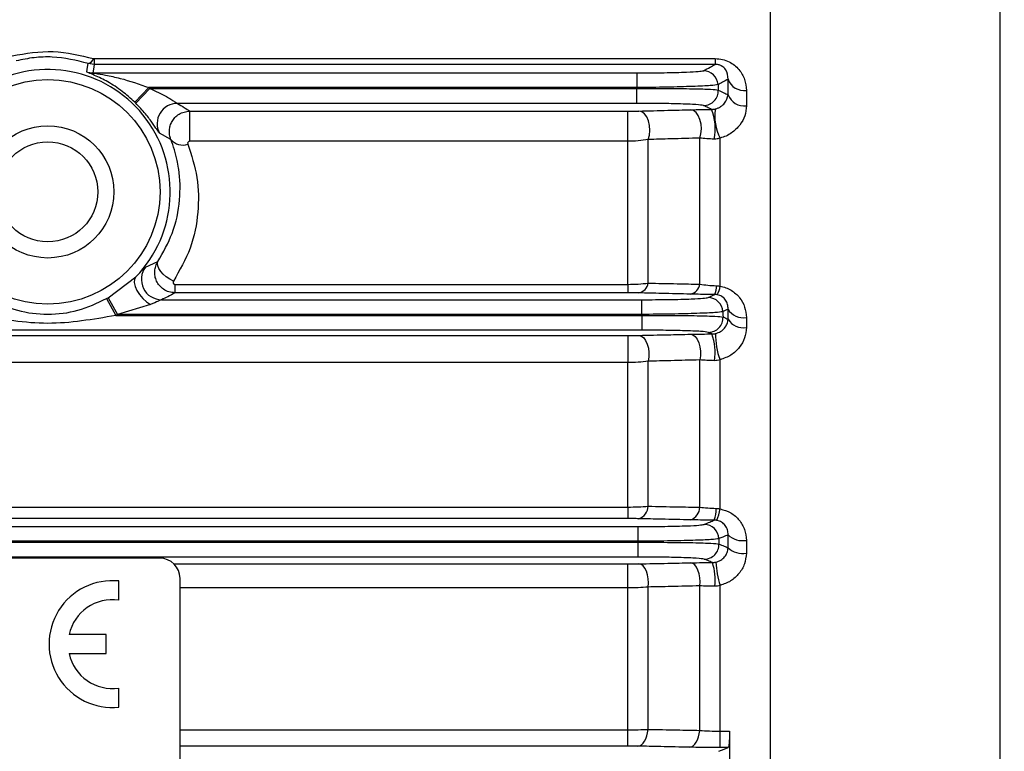
# Model space of a CAD drawing. Units: millimetres. Extents: x 20 to 410, y 10 to 287.
# Drawn here: x 197 to 198, y 86 to 87 of the extents above; entities that cross this region are included whole.
import ezdxf

# ---------------------------------------------------------------- set-up
doc = ezdxf.new("R2010")
doc.units = ezdxf.units.MM
doc.styles.add('SLDTEXTSTYLE0', font='TXT', dxfattribs={"width": 0.605})
doc.dimstyles.new('SLDDIMSTYLE9', dxfattribs={"dimtxt": 3.5, "dimasz": 3.302, "dimexe": 0, "dimexo": 0.0625, "dimgap": 0.875, "dimtad": 1, "dimdec": 0, "dimlfac": 50, "dimrnd": 1e-09, "dimzin": 12, "dimdsep": 46, "dimtxsty": 'SLDTEXTSTYLE0', "dimsah": 1, "dimcen": 0.09, "dimadec": 0, "dimazin": 3, "dimtfac": 1, "dimtdec": 0, "dimtofl": 0, "dimtmove": 0, "dimatfit": 3, "dimfxl": 1, "dimfrac": 2, "dimtolj": 1, "dimtzin": 12, "dimarcsym": 0})

# ---------------------------------------------------------------- blocks, each defined once
blk = doc.blocks.new('_D_9')
at = {"color": 7, "linetype": 'Continuous', "lineweight": 0}
for p, q in [((30.26081, 86.93385), (30.26081, 71.40086)), ((210.47481, 86.93385), (210.47481, 71.40086)), ((30.26081, 72.40086), (210.47481, 72.40086))]:
    blk.add_line(p, q, dxfattribs=at)
at = {"color": 7, "linetype": 'Continuous', "lineweight": 18}
for points in [[(30.26081, 72.40086), (33.56281, 71.89286), (33.56281, 72.90886)], [(210.47481, 72.40086), (207.17281, 72.90886), (207.17281, 71.89286)]]:
    blk.add_solid(points, dxfattribs=at)
at = {"color": 7, "linetype": 'Continuous', "lineweight": 18, "insert": (116.67, 76.9126), "char_height": 3.5, "attachment_point": 1, "style": 'SLDTEXTSTYLE0'}
blk.add_mtext('9011', dxfattribs=at)

msp = doc.modelspace()

# ---------------------------------------------------------------- linework, layer by layer
at = {"color": 7, "linetype": 'Continuous', "lineweight": 25}
for p, q in [((197.497814, 87.273144), (197.497814, 85.973144)), ((197.723814, 86.093509), (197.723814, 87.262565)), ((196.833534, 86.844109), (197.443711, 86.844109)), ((196.833534, 86.844109), (196.833534, 86.838491)), ((197.443711, 86.844109), (197.443711, 86.838491)), ((196.833534, 86.838491), (196.827537, 86.839416)), ((196.83223, 86.830118), (197.366724, 86.830118)), ((197.443711, 86.838491), (196.833534, 86.838491)), ((197.366724, 86.830118), (197.366724, 86.815647)), ((197.456376, 86.808537), (197.456376, 86.823882)), ((196.87335, 86.801301), (196.887268, 86.815647)), ((196.874231, 86.800438), (196.888293, 86.814642)), ((197.366724, 86.815647), (196.887268, 86.815647)), ((196.888293, 86.814642), (197.366777, 86.814642)), ((197.366777, 86.814642), (197.366724, 86.815647)), ((197.366777, 86.800171), (197.366777, 86.814642)), ((197.474308, 86.812971), (197.474308, 86.797812)), ((197.366777, 86.800171), (196.915238, 86.800171)), ((196.927386, 86.792486), (197.357814, 86.792486)), ((196.927386, 86.76287), (196.927386, 86.792486)), ((197.357814, 86.76287), (197.357814, 86.792486)), ((196.908878, 86.764741), (196.897549, 86.770877)), ((197.357814, 86.76287), (196.927386, 86.76287)), ((197.357814, 86.622253), (197.357814, 86.76287)), ((197.377814, 86.623445), (197.377814, 86.764579)), ((197.428532, 86.622408), (197.428532, 86.766073)), ((197.448532, 86.620439), (197.448532, 86.766032)), ((196.883893, 86.639287), (196.896065, 86.644685)), ((196.847032, 86.609037), (196.874508, 86.629687)), ((196.912831, 86.622253), (197.357814, 86.622253)), ((196.912831, 86.622253), (196.912831, 86.613944)), ((197.357814, 86.622253), (197.357814, 86.613944)), ((196.845479, 86.608169), (196.854558, 86.591642)), ((196.847032, 86.609037), (196.856355, 86.592647)), ((197.357814, 86.613944), (196.912831, 86.613944)), ((196.888908, 86.602381), (196.856355, 86.592647)), ((196.89974, 86.607118), (197.371454, 86.607118)), ((197.371454, 86.592647), (197.371454, 86.607118)), ((197.456376, 86.587922), (197.456376, 86.597809)), ((196.854558, 86.591642), (197.371496, 86.591642)), ((197.371454, 86.592647), (196.856355, 86.592647)), ((197.371496, 86.591642), (197.371454, 86.592647)), ((197.371496, 86.591642), (197.371496, 86.577171)), ((197.474308, 86.589637), (197.474308, 86.579869)), ((197.371496, 86.577171), (194.984132, 86.577171)), ((194.997814, 86.571953), (197.357814, 86.571953)), ((197.357814, 86.571953), (197.357814, 86.545349)), ((197.357814, 86.545349), (194.997814, 86.545349)), ((197.357814, 86.403306), (197.357814, 86.545349)), ((197.377814, 86.404098), (197.377814, 86.546634)), ((197.428532, 86.403123), (197.428532, 86.547921)), ((197.448532, 86.401489), (197.448532, 86.548115)), ((194.997814, 86.403306), (197.357814, 86.403306)), ((197.357814, 86.403306), (197.357814, 86.391965)), ((197.357814, 86.391965), (194.997814, 86.391965)), ((194.98802, 86.384118), (197.367608, 86.384118)), ((197.367608, 86.384118), (197.367608, 86.369647)), ((197.456376, 86.363237), (197.456376, 86.376039)), ((194.987993, 86.368642), (197.367635, 86.368642)), ((197.367608, 86.369647), (194.98802, 86.369647)), ((197.367635, 86.368642), (197.367608, 86.369647)), ((197.367635, 86.368642), (197.367635, 86.354171)), ((197.474308, 86.370553), (197.474308, 86.357906)), ((197.367635, 86.354171), (194.987993, 86.354171)), ((196.897814, 86.353144), (195.457814, 86.353144)), ((197.357814, 86.323801), (197.357814, 86.347338)), ((196.85768, 86.31181), (196.85768, 86.330654)), ((196.917814, 85.333144), (196.917814, 86.333144)), ((197.357814, 86.184321), (197.357814, 86.323801)), ((197.377814, 86.184771), (197.377814, 86.324661)), ((197.428532, 86.183809), (197.428532, 86.325815)), ((197.448532, 86.183025), (197.448532, 86.326269)), ((196.845207, 86.277958), (196.808804, 86.277958)), ((196.845207, 86.259249), (196.845207, 86.277958)), ((196.808804, 86.259249), (196.845207, 86.259249)), ((196.85768, 86.206553), (196.85768, 86.225398)), ((197.357814, 86.168351), (197.357814, 86.184321)), ((197.448532, 86.183025), (197.457814, 86.183025)), ((197.448532, 86.166916), (197.448532, 86.183025)), ((197.457814, 86.183025), (197.457814, 86.143144)), ((197.456451, 86.166916), (197.448532, 86.166916))]:
    msp.add_line(p, q, dxfattribs=at)
at = {"color": 8, "linetype": 'Continuous', "lineweight": 25}
for p, q in [((196.911904, 86.347338), (197.357814, 86.347338)), ((197.357814, 86.323801), (196.917814, 86.323801)), ((196.917814, 86.184321), (197.357814, 86.184321)), ((197.357814, 86.168351), (196.917814, 86.168351))]:
    msp.add_line(p, q, dxfattribs=at)
at = {"color": 7, "linetype": 'Continuous', "lineweight": 25, "flags": 128}
for points in [[(196.826064, 86.831093), (196.826895, 86.835753), (196.827537, 86.839416)], [(196.833534, 86.838491), (196.832808, 86.833802), (196.83223, 86.830118)], [(197.446491, 86.818546), (197.446648, 86.815596), (197.446771, 86.813279)], [(197.377814, 86.764579), (197.378998, 86.768872), (197.37946, 86.773573), (197.379169, 86.778348), (197.378144, 86.78286), (197.376459, 86.786789), (197.374233, 86.789857), (197.371623, 86.791846), (197.368814, 86.792617)], [(197.428532, 86.766073), (197.429665, 86.770365), (197.43009, 86.775046), (197.429777, 86.779787), (197.428748, 86.784258), (197.427075, 86.788146), (197.424874, 86.791179), (197.4223, 86.793145), (197.419532, 86.793907)], [(196.911269, 86.625347), (196.907694, 86.62727), (196.904305, 86.6296), (196.901281, 86.632216), (196.898779, 86.634981), (196.896929, 86.637751), (196.895829, 86.640381), (196.895536, 86.642733), (196.896065, 86.644685)], [(196.874508, 86.629687), (196.873199, 86.627195), (196.872893, 86.623978), (196.873608, 86.62024), (196.8753, 86.61622), (196.877861, 86.612175), (196.881127, 86.608363), (196.884889, 86.605027), (196.888908, 86.602381)], [(197.451175, 86.595358), (197.451296, 86.592428), (197.451391, 86.590126)], [(197.368814, 86.572068), (197.371191, 86.571398), (197.373424, 86.569685), (197.37538, 86.567033), (197.376941, 86.5636), (197.378012, 86.559594), (197.37853, 86.555257), (197.378462, 86.550848), (197.377814, 86.546634)], [(197.419532, 86.573207), (197.421889, 86.572543), (197.424106, 86.570844), (197.426049, 86.568214), (197.427604, 86.564808), (197.428677, 86.56083), (197.429205, 86.556517), (197.429155, 86.552127), (197.428532, 86.547921)], [(197.447294, 86.372133), (197.447372, 86.369218), (197.447433, 86.366928)], [(197.377814, 86.324661), (197.378078, 86.328676), (197.37787, 86.33273), (197.3772, 86.336618), (197.376102, 86.34014), (197.374632, 86.343117), (197.372866, 86.345398), (197.370893, 86.346865), (197.368814, 86.347445)], [(197.428532, 86.325815), (197.428785, 86.329821), (197.428568, 86.333862), (197.427894, 86.337734), (197.426795, 86.34124), (197.425328, 86.344202), (197.423568, 86.346471), (197.421602, 86.34793), (197.419532, 86.348507)], [(197.367814, 86.168255), (197.36955, 86.168648), (197.371235, 86.169611), (197.372821, 86.171116), (197.374261, 86.173119), (197.375513, 86.175563), (197.376541, 86.178375), (197.377316, 86.181475), (197.377814, 86.184771)], [(197.418532, 86.167204), (197.420272, 86.167599), (197.421961, 86.168568), (197.423549, 86.170083), (197.42499, 86.172098), (197.426243, 86.174556), (197.427269, 86.177383), (197.42804, 86.180498), (197.428532, 86.183809)], [(197.447294, 86.163183), (197.452426, 86.165274), (197.456451, 86.166916)]]:
    msp.add_lwpolyline(points, dxfattribs=at)
at = {"color": 7, "linetype": 'Continuous', "lineweight": 25}
for radius in [0.110343, 0.065, 0.04917]:
    msp.add_circle((196.787814, 86.713144), radius, dxfattribs=at)
for centre, radius, start, end in [((196.825751, 86.846866), 0.007661, 283.476818, 339.660683), ((196.787814, 86.713144), 0.120337, 316.089895, 116.685173), ((196.832234, 86.85013), 0.020012, 252.043463, 269.98891), ((197.432015, 86.81775), 0.014498, 3.147087, 89.796753), ((197.472085, 86.829507), 0.016685, 199.702441, 277.657409), ((196.787814, 86.713144), 0.142821, 45.289013, 45.864631), ((197.432289, 86.812542), 0.0145, 270.224119, 2.913729), ((196.787814, 86.713144), 0.122833, 45.289013, 45.864631), ((197.472025, 86.814348), 0.016693, 200.371861, 277.858919), ((196.915294, 86.78015), 0.020022, 90.159722, 207.589486), ((197.395093, 86.775447), 0.0487, 347.661096, 22.673149), ((197.488922, 86.787355), 0.045673, 170.735088, 207.830941), ((196.920181, 86.773517), 0.01431, 217.828752, 291.507603), ((196.899815, 86.627143), 0.020025, 142.664685, 269.785464), ((197.366038, 86.625434), 0.011942, 283.439072, 350.411506), ((197.416655, 86.624257), 0.01202, 283.848216, 351.15146), ((197.426562, 86.619907), 0.018365, 335.429869, 3.17477), ((197.42823, 86.622835), 0.020442, 328.205143, 353.26742), ((196.787814, 86.713144), 0.119771, 298.781072, 299.631752), ((197.43669, 86.594732), 0.014499, 2.4767, 89.761973), ((197.471315, 86.606828), 0.01745, 211.119385, 279.876752), ((196.787814, 86.713144), 0.138627, 298.781072, 299.631752), ((197.436901, 86.58956), 0.014501, 270.256477, 2.236945), ((197.471286, 86.597131), 0.017525, 211.702532, 279.928984), ((197.391726, 86.555593), 0.051944, 350.693999, 20.150107), ((197.507999, 86.57162), 0.063944, 177.931325, 201.567643), ((197.364593, 86.404385), 0.013224, 288.612301, 358.758776), ((197.415232, 86.403327), 0.013302, 288.861635, 359.118595), ((197.417616, 86.400248), 0.027027, 338.757987, 3.806912), ((197.406234, 86.407322), 0.042698, 336.385178, 352.147203), ((197.432801, 86.371717), 0.014499, 1.642971, 89.730708), ((197.470774, 86.391051), 0.0208, 226.195973, 279.780958), ((197.432937, 86.366574), 0.014501, 270.282444, 1.401232), ((197.47075, 86.378759), 0.021155, 227.202136, 279.683192), ((196.897814, 86.333144), 0.02, 0, 90), ((197.392193, 86.332068), 0.051546, 352.591888, 18.906166), ((197.541093, 86.355), 0.096917, 183.450929, 197.243994), ((196.851444, 86.268604), 0.062363, 84.26083, 275.73917), ((196.851444, 86.268604), 0.043654, 81.786789, 167.626375), ((196.851444, 86.268604), 0.043654, 192.373625, 278.213211)]:
    msp.add_arc(centre, radius, start, end, dxfattribs=at)
for points, knots in [([(196.752688, 86.847032), (196.766237, 86.849282), (196.793351, 86.853784), (196.819735, 86.847398), (196.832935, 86.844203)], [0, 0, 0, 0, 0.4997036, 1, 1, 1, 1]), ([(196.827537, 86.839416), (196.815946, 86.842237), (196.798666, 86.846442), (196.774176, 86.845518), (196.762674, 86.843145), (196.756887, 86.841951)], [0, 0, 0, 0, 0.5030495, 0.7499822, 1, 1, 1, 1]), ([(196.832935, 86.844203), (196.833043, 86.844173), (196.833237, 86.84412), (196.833444, 86.844113), (196.833534, 86.844109)], [0, 0, 0, 0, 0.5596402, 1, 1, 1, 1]), ([(197.443711, 86.844109), (197.446121, 86.843941), (197.450931, 86.843606), (197.457379, 86.841199), (197.46286, 86.837748), (197.468583, 86.832084), (197.473389, 86.82372), (197.474001, 86.816563), (197.474308, 86.812971)], [0, 0, 0, 0, 0.1253301, 0.250153, 0.3702852, 0.5007326, 0.7494916, 1, 1, 1, 1]), ([(196.87335, 86.801301), (196.86927, 86.804976), (196.860661, 86.81273), (196.846981, 86.821483), (196.835391, 86.827178), (196.828724, 86.829878), (196.826368, 86.830856), (196.826162, 86.831016), (196.826064, 86.831093)], [0, 0, 0, 0, 0.2363257, 0.4987498, 0.7488793, 0.8900026, 0.9474631, 1, 1, 1, 1]), ([(196.83223, 86.830118), (196.832261, 86.830102), (196.832326, 86.83007), (196.833022, 86.829931), (196.836769, 86.82932), (196.845813, 86.827731), (196.863611, 86.823985), (196.877806, 86.818982), (196.887268, 86.815647)], [0, 0, 0, 0, 0.0142912, 0.0301654, 0.0615755, 0.2509702, 0.5006937, 1, 1, 1, 1]), ([(197.366724, 86.830118), (197.375933, 86.830158), (197.394284, 86.830238), (197.415319, 86.830797), (197.428434, 86.831497), (197.430853, 86.831997), (197.432066, 86.832248)], [0, 0, 0, 0, 0.28040917, 0.55880924, 0.77873852, 1, 1, 1, 1]), ([(197.432066, 86.832248), (197.4343, 86.833413), (197.438289, 86.835494), (197.442054, 86.837576), (197.443711, 86.838491)], [0, 0, 0, 0, 0.56, 1, 1, 1, 1]), ([(197.456376, 86.823882), (197.45616, 86.827109), (197.455852, 86.831697), (197.451203, 86.836506), (197.44755, 86.838003), (197.44536, 86.838434), (197.444257, 86.838472), (197.443711, 86.838491)], [0, 0, 0, 0, 0.57175925, 0.81294285, 0.91120287, 0.95599161, 1, 1, 1, 1]), ([(197.456376, 86.823882), (197.454573, 86.822886), (197.451352, 86.821106), (197.447976, 86.819328), (197.446491, 86.818546)], [0, 0, 0, 0, 0.5599999, 1, 1, 1, 1]), ([(196.888293, 86.814642), (196.893834, 86.812138), (196.901076, 86.808866), (196.908641, 86.804303), (196.911989, 86.802165), (196.914349, 86.800603), (196.914952, 86.80031), (196.915238, 86.800171)], [0, 0, 0, 0, 0.4978353, 0.6506262, 0.7820111, 0.8963098, 1, 1, 1, 1]), ([(197.446491, 86.818546), (197.444682, 86.818244), (197.441075, 86.817642), (197.422506, 86.816763), (197.396794, 86.816033), (197.376769, 86.815776), (197.366724, 86.815647)], [0, 0, 0, 0, 0.2507805, 0.4998707, 0.7491137, 1, 1, 1, 1]), ([(197.366777, 86.814642), (197.376827, 86.814707), (197.396857, 86.814835), (197.422596, 86.8146), (197.441242, 86.814078), (197.444924, 86.813546), (197.446771, 86.813279)], [0, 0, 0, 0, 0.2507555, 0.4998109, 0.7490593, 1, 1, 1, 1]), ([(197.446771, 86.813279), (197.448593, 86.812393), (197.451846, 86.810812), (197.454992, 86.809232), (197.456376, 86.808537)], [0, 0, 0, 0, 0.56, 1, 1, 1, 1]), ([(197.443845, 86.794708), (197.444796, 86.794994), (197.446788, 86.795594), (197.450072, 86.797444), (197.454743, 86.801633), (197.455712, 86.805728), (197.456376, 86.808537)], [0, 0, 0, 0, 0.1022522, 0.2142833, 0.4610789, 1, 1, 1, 1]), ([(196.897549, 86.770877), (196.897049, 86.77149), (196.896298, 86.77241), (196.893587, 86.776583), (196.890091, 86.781743), (196.883986, 86.790134), (196.877563, 86.796919), (196.874231, 86.800438)], [0, 0, 0, 0, 0.2507082, 0.3766277, 0.4996745, 0.7404834, 1, 1, 1, 1]), ([(196.908878, 86.764741), (196.908373, 86.766206), (196.907374, 86.769099), (196.907206, 86.773712), (196.907999, 86.778225), (196.909853, 86.782531), (196.912768, 86.786444), (196.916763, 86.789679), (196.921756, 86.79201), (196.925476, 86.792325), (196.927386, 86.792486)], [0, 0, 0, 0, 0.1182774, 0.2336354, 0.349129, 0.4666311, 0.5884796, 0.7175405, 0.8549849, 1, 1, 1, 1]), ([(196.915238, 86.800171), (196.91758, 86.798737), (196.921761, 86.796175), (196.925667, 86.793613), (196.927386, 86.792486)], [0, 0, 0, 0, 0.5600002, 1, 1, 1, 1]), ([(197.357814, 86.792486), (197.360031, 86.792494), (197.363999, 86.792509), (197.367339, 86.792584), (197.368814, 86.792617)], [0, 0, 0, 0, 0.55855504, 1, 1, 1, 1]), ([(197.432346, 86.798042), (197.430536, 86.79836), (197.42693, 86.798993), (197.409437, 86.799687), (197.388501, 86.800095), (197.374033, 86.800146), (197.366777, 86.800171)], [0, 0, 0, 0, 0.2803724, 0.5588222, 0.778755, 1, 1, 1, 1]), ([(197.368814, 86.792617), (197.378266, 86.792858), (197.395144, 86.79329), (197.41208, 86.793719), (197.419532, 86.793907)], [0, 0, 0, 0, 0.5599999, 1, 1, 1, 1]), ([(197.419532, 86.793907), (197.423095, 86.793987), (197.429461, 86.79413), (197.436799, 86.794192), (197.44003, 86.79422)], [0, 0, 0, 0, 0.5597313, 1, 1, 1, 1]), ([(197.44003, 86.79422), (197.438613, 86.794933), (197.436083, 86.796207), (197.433488, 86.797481), (197.432346, 86.798042)], [0, 0, 0, 0, 0.5599999, 1, 1, 1, 1]), ([(197.44003, 86.79422), (197.440344, 86.794229), (197.440985, 86.794247), (197.442323, 86.794383), (197.443237, 86.794578), (197.443845, 86.794708)], [0, 0, 0, 0, 0.24549733, 0.49911233, 1, 1, 1, 1]), ([(197.474308, 86.797812), (197.474016, 86.794468), (197.473441, 86.787896), (197.468303, 86.778584), (197.461522, 86.771984), (197.454541, 86.767903), (197.450508, 86.766647), (197.448532, 86.766032)], [0, 0, 0, 0, 0.2539274, 0.4990363, 0.7494353, 0.8772211, 1, 1, 1, 1]), ([(196.896065, 86.644685), (196.901212, 86.653825), (196.912261, 86.673445), (196.918451, 86.704701), (196.917933, 86.726042), (196.916067, 86.738764), (196.914342, 86.748663), (196.9112, 86.757911), (196.908878, 86.764741)], [0, 0, 0, 0, 0.2325224, 0.4991376, 0.7489189, 0.7565996, 0.8202303, 1, 1, 1, 1]), ([(196.927386, 86.76287), (196.927207, 86.762859), (196.926856, 86.762837), (196.926369, 86.762651), (196.925959, 86.762353), (196.925543, 86.761841), (196.925204, 86.761097), (196.925354, 86.760499), (196.925427, 86.760204)], [0, 0, 0, 0, 0.1169024, 0.2297778, 0.3492712, 0.4844733, 0.7463278, 1, 1, 1, 1]), ([(197.377814, 86.764579), (197.374624, 86.764078), (197.368363, 86.763093), (197.361286, 86.762943), (197.357814, 86.76287)], [0, 0, 0, 0, 0.5094511, 1, 1, 1, 1]), ([(197.428532, 86.766073), (197.419049, 86.765796), (197.402117, 86.7653), (197.38524, 86.7648), (197.377814, 86.764579)], [0, 0, 0, 0, 0.56, 1, 1, 1, 1]), ([(197.442668, 86.76504), (197.440184, 86.765145), (197.43502, 86.765363), (197.430748, 86.765831), (197.428532, 86.766073)], [0, 0, 0, 0, 0.4812281, 1, 1, 1, 1]), ([(197.448532, 86.766032), (197.447584, 86.765728), (197.445692, 86.765122), (197.443675, 86.765068), (197.442668, 86.76504)], [0, 0, 0, 0, 0.5006783, 1, 1, 1, 1]), ([(196.925427, 86.760204), (196.928968, 86.749356), (196.936017, 86.727766), (196.936385, 86.692934), (196.929783, 86.65787), (196.91736, 86.636048), (196.911269, 86.625347)], [0, 0, 0, 0, 0.2514233, 0.5003794, 0.755005, 1, 1, 1, 1]), ([(196.874508, 86.629687), (196.8758, 86.63099), (196.878382, 86.633594), (196.881146, 86.636577), (196.883154, 86.638729), (196.883648, 86.639102), (196.883893, 86.639287)], [0, 0, 0, 0, 0.2502539, 0.5003494, 0.7519086, 1, 1, 1, 1]), ([(196.912831, 86.613944), (196.910836, 86.614132), (196.906903, 86.614503), (196.90163, 86.61711), (196.897477, 86.620846), (196.894624, 86.625367), (196.893064, 86.630275), (196.892807, 86.635287), (196.89369, 86.640255), (196.895268, 86.643198), (196.896065, 86.644685)], [0, 0, 0, 0, 0.14048241, 0.27692247, 0.40664752, 0.5307866, 0.64973038, 0.76593838, 0.88177931, 1, 1, 1, 1]), ([(196.911269, 86.625347), (196.911181, 86.625194), (196.911007, 86.624893), (196.910912, 86.624389), (196.910955, 86.62387), (196.911134, 86.623356), (196.911406, 86.622885), (196.911794, 86.62252), (196.912285, 86.622291), (196.912646, 86.622266), (196.912831, 86.622253)], [0, 0, 0, 0, 0.1276716, 0.2519621, 0.3798419, 0.5177378, 0.6538112, 0.771837, 0.8828798, 1, 1, 1, 1]), ([(197.357814, 86.622253), (197.361284, 86.622303), (197.368347, 86.622406), (197.374622, 86.623095), (197.377814, 86.623445)], [0, 0, 0, 0, 0.4912624, 1, 1, 1, 1]), ([(197.377814, 86.623445), (197.38727, 86.623251), (197.404157, 86.622905), (197.421084, 86.62256), (197.428532, 86.622408)], [0, 0, 0, 0, 0.5599999, 1, 1, 1, 1]), ([(197.428532, 86.622408), (197.4311, 86.622032), (197.436071, 86.621306), (197.442023, 86.621049), (197.444899, 86.620924)], [0, 0, 0, 0, 0.5167305, 1, 1, 1, 1]), ([(197.444899, 86.620924), (197.445585, 86.620885), (197.44681, 86.620816), (197.448006, 86.620554), (197.448532, 86.620439)], [0, 0, 0, 0, 0.559834, 1, 1, 1, 1]), ([(197.448532, 86.620439), (197.450427, 86.620012), (197.454278, 86.619144), (197.461181, 86.615681), (197.468207, 86.609468), (197.473384, 86.599991), (197.473999, 86.593097), (197.474308, 86.589637)], [0, 0, 0, 0, 0.1231698, 0.2501971, 0.4996021, 0.7488269, 1, 1, 1, 1]), ([(196.730148, 86.608169), (196.739314, 86.603873), (196.757567, 86.595318), (196.787813, 86.591728), (196.818059, 86.595317), (196.836313, 86.603873), (196.845479, 86.608169)], [0, 0, 0, 0, 0.2510736, 0.4999882, 0.748911, 1, 1, 1, 1]), ([(196.912831, 86.613944), (196.910485, 86.612669), (196.906296, 86.610394), (196.901743, 86.608119), (196.89974, 86.607118)], [0, 0, 0, 0, 0.5599996, 1, 1, 1, 1]), ([(197.368814, 86.613819), (197.366901, 86.613858), (197.363485, 86.613928), (197.359547, 86.613939), (197.357814, 86.613944)], [0, 0, 0, 0, 0.5597962, 1, 1, 1, 1]), ([(197.419532, 86.612586), (197.410053, 86.612815), (197.393128, 86.613225), (197.376243, 86.613637), (197.368814, 86.613819)], [0, 0, 0, 0, 0.55999992, 1, 1, 1, 1]), ([(197.371454, 86.607118), (197.380615, 86.607158), (197.398871, 86.607237), (197.419835, 86.607791), (197.432981, 86.608485), (197.435491, 86.608981), (197.43675, 86.60923)], [0, 0, 0, 0, 0.2804078, 0.55882438, 0.77874394, 1, 1, 1, 1]), ([(197.443264, 86.612271), (197.438526, 86.612302), (197.430053, 86.612357), (197.422751, 86.612516), (197.419532, 86.612586)], [0, 0, 0, 0, 0.5592194, 1, 1, 1, 1]), ([(197.43675, 86.60923), (197.437975, 86.609798), (197.440162, 86.610811), (197.442316, 86.611825), (197.443264, 86.612271)], [0, 0, 0, 0, 0.56, 1, 1, 1, 1]), ([(197.445605, 86.612065), (197.44517, 86.612129), (197.444394, 86.612244), (197.44361, 86.612263), (197.443264, 86.612271)], [0, 0, 0, 0, 0.5599012, 1, 1, 1, 1]), ([(197.456376, 86.597809), (197.456332, 86.59939), (197.456246, 86.602452), (197.454319, 86.606734), (197.451384, 86.60972), (197.448264, 86.611429), (197.446474, 86.611857), (197.445605, 86.612065)], [0, 0, 0, 0, 0.2856129, 0.5531707, 0.7920868, 0.8990574, 1, 1, 1, 1]), ([(196.89974, 86.607118), (196.899446, 86.607014), (196.898815, 86.606791), (196.895354, 86.605173), (196.891613, 86.603552), (196.888908, 86.602381)], [0, 0, 0, 0, 0.1945639, 0.4178099, 1, 1, 1, 1]), ([(197.456376, 86.597809), (197.455411, 86.597352), (197.453687, 86.596534), (197.451942, 86.595718), (197.451175, 86.595358)], [0, 0, 0, 0, 0.55999999, 1, 1, 1, 1]), ([(196.854558, 86.591642), (196.832281, 86.587758), (196.787784, 86.58), (196.743289, 86.587765), (196.72107, 86.591642)], [0, 0, 0, 0, 0.5006378, 1, 1, 1, 1]), ([(197.451175, 86.595358), (197.449303, 86.595062), (197.445573, 86.59447), (197.426989, 86.593637), (197.401372, 86.592967), (197.381449, 86.592754), (197.371454, 86.592647)], [0, 0, 0, 0, 0.2507706, 0.4998555, 0.7491008, 1, 1, 1, 1]), ([(197.371496, 86.591642), (197.381493, 86.591685), (197.401418, 86.591771), (197.427055, 86.591485), (197.445699, 86.59093), (197.449489, 86.590394), (197.451391, 86.590126)], [0, 0, 0, 0, 0.25077184, 0.49984235, 0.74908015, 1, 1, 1, 1]), ([(197.451391, 86.590126), (197.452325, 86.589714), (197.453993, 86.588979), (197.455648, 86.588245), (197.456376, 86.587922)], [0, 0, 0, 0, 0.56, 1, 1, 1, 1]), ([(197.444096, 86.573929), (197.44583, 86.574539), (197.449472, 86.575823), (197.453151, 86.579309), (197.45571, 86.583398), (197.456152, 86.586398), (197.456376, 86.587922)], [0, 0, 0, 0, 0.2235165, 0.4696656, 0.7307749, 1, 1, 1, 1]), ([(197.474308, 86.579869), (197.473971, 86.576392), (197.473299, 86.569463), (197.46788, 86.559987), (197.459664, 86.55209), (197.452245, 86.549441), (197.448532, 86.548115)], [0, 0, 0, 0, 0.2507167, 0.4996564, 0.7495328, 1, 1, 1, 1]), ([(197.357814, 86.571953), (197.359999, 86.57196), (197.363906, 86.571972), (197.367312, 86.572039), (197.368814, 86.572068)], [0, 0, 0, 0, 0.5591318, 1, 1, 1, 1]), ([(197.368814, 86.572068), (197.378276, 86.572281), (197.395173, 86.572661), (197.412089, 86.573041), (197.419532, 86.573207)], [0, 0, 0, 0, 0.56, 1, 1, 1, 1]), ([(197.436966, 86.575059), (197.435109, 86.575375), (197.431407, 86.576004), (197.413944, 86.576691), (197.393101, 86.577096), (197.378712, 86.577146), (197.371496, 86.577171)], [0, 0, 0, 0, 0.2803883, 0.5588411, 0.7787619, 1, 1, 1, 1]), ([(197.419532, 86.573207), (197.423223, 86.57328), (197.429818, 86.573411), (197.437227, 86.573464), (197.44049, 86.573487)], [0, 0, 0, 0, 0.5596137, 1, 1, 1, 1]), ([(197.44049, 86.573487), (197.439834, 86.57378), (197.438662, 86.574304), (197.437484, 86.574828), (197.436966, 86.575059)], [0, 0, 0, 0, 0.56, 1, 1, 1, 1]), ([(197.44049, 86.573487), (197.441096, 86.573511), (197.442327, 86.573559), (197.4435, 86.573804), (197.444096, 86.573929)], [0, 0, 0, 0, 0.4920273, 1, 1, 1, 1]), ([(197.377814, 86.546634), (197.374618, 86.546257), (197.368324, 86.545514), (197.361281, 86.545404), (197.357814, 86.545349)], [0, 0, 0, 0, 0.50764833, 1, 1, 1, 1]), ([(197.428532, 86.547921), (197.419059, 86.547681), (197.402144, 86.547254), (197.385248, 86.546823), (197.377814, 86.546634)], [0, 0, 0, 0, 0.56, 1, 1, 1, 1]), ([(197.442986, 86.547194), (197.440463, 86.547265), (197.435306, 86.547409), (197.430822, 86.547748), (197.428532, 86.547921)], [0, 0, 0, 0, 0.4893073, 1, 1, 1, 1]), ([(197.448532, 86.548115), (197.447616, 86.547832), (197.445811, 86.547274), (197.443918, 86.54722), (197.442986, 86.547194)], [0, 0, 0, 0, 0.5072681, 1, 1, 1, 1]), ([(197.357814, 86.403306), (197.361281, 86.403339), (197.368318, 86.403406), (197.374618, 86.403865), (197.377814, 86.404098)], [0, 0, 0, 0, 0.4926392, 1, 1, 1, 1]), ([(197.377814, 86.404098), (197.387277, 86.403916), (197.404177, 86.403591), (197.42109, 86.403266), (197.428532, 86.403123)], [0, 0, 0, 0, 0.56, 1, 1, 1, 1]), ([(197.428532, 86.403123), (197.431075, 86.402852), (197.436066, 86.40232), (197.441781, 86.402134), (197.444584, 86.402042)], [0, 0, 0, 0, 0.5096157, 1, 1, 1, 1]), ([(197.444584, 86.402042), (197.445329, 86.402002), (197.446661, 86.401929), (197.44796, 86.401623), (197.448532, 86.401489)], [0, 0, 0, 0, 0.5597958, 1, 1, 1, 1]), ([(197.448532, 86.401489), (197.452167, 86.400419), (197.459421, 86.398285), (197.467791, 86.390778), (197.473276, 86.381257), (197.473963, 86.374131), (197.474308, 86.370553)], [0, 0, 0, 0, 0.2503077, 0.4995659, 0.7487523, 1, 1, 1, 1]), ([(197.368814, 86.391853), (197.366878, 86.391888), (197.363417, 86.391952), (197.359527, 86.391961), (197.357814, 86.391965)], [0, 0, 0, 0, 0.5595581, 1, 1, 1, 1]), ([(197.367608, 86.384118), (197.37673, 86.384157), (197.394908, 86.384236), (197.415815, 86.384786), (197.428986, 86.385475), (197.431572, 86.385968), (197.43287, 86.386216)], [0, 0, 0, 0, 0.2804059, 0.5588379, 0.7787492, 1, 1, 1, 1]), ([(197.419532, 86.39074), (197.410061, 86.390947), (197.393148, 86.391318), (197.376249, 86.391689), (197.368814, 86.391853)], [0, 0, 0, 0, 0.56, 1, 1, 1, 1]), ([(197.442807, 86.390456), (197.438208, 86.390484), (197.429987, 86.390534), (197.422729, 86.390677), (197.419532, 86.39074)], [0, 0, 0, 0, 0.5594433, 1, 1, 1, 1]), ([(197.43287, 86.386216), (197.434732, 86.387007), (197.438059, 86.388421), (197.441356, 86.389834), (197.442807, 86.390456)], [0, 0, 0, 0, 0.56, 1, 1, 1, 1]), ([(197.445357, 86.390218), (197.444882, 86.390293), (197.444035, 86.390426), (197.443182, 86.390447), (197.442807, 86.390456)], [0, 0, 0, 0, 0.5598645, 1, 1, 1, 1]), ([(197.456376, 86.376039), (197.456292, 86.377656), (197.456128, 86.380799), (197.453964, 86.385158), (197.450888, 86.388038), (197.447855, 86.389612), (197.446185, 86.390017), (197.445357, 86.390218)], [0, 0, 0, 0, 0.2744512, 0.5333066, 0.7731118, 0.8874447, 1, 1, 1, 1]), ([(197.456376, 86.376039), (197.454687, 86.375309), (197.451672, 86.374007), (197.448632, 86.372706), (197.447294, 86.372133)], [0, 0, 0, 0, 0.56, 1, 1, 1, 1]), ([(197.447294, 86.372133), (197.445372, 86.371843), (197.441539, 86.371264), (197.422942, 86.370484), (197.397401, 86.369887), (197.377561, 86.369727), (197.367608, 86.369647)], [0, 0, 0, 0, 0.2507621, 0.4998414, 0.749088, 1, 1, 1, 1]), ([(197.367635, 86.368642), (197.377588, 86.368659), (197.397426, 86.368692), (197.422979, 86.368342), (197.441615, 86.367742), (197.445489, 86.3672), (197.447433, 86.366928)], [0, 0, 0, 0, 0.2507852, 0.4998689, 0.7490983, 1, 1, 1, 1]), ([(197.447433, 86.366928), (197.449106, 86.366239), (197.452094, 86.365008), (197.455068, 86.363778), (197.456376, 86.363237)], [0, 0, 0, 0, 0.56, 1, 1, 1, 1]), ([(197.444351, 86.349166), (197.446006, 86.349722), (197.449385, 86.350856), (197.453147, 86.354283), (197.455744, 86.358488), (197.456165, 86.361645), (197.456376, 86.363237)], [0, 0, 0, 0, 0.2378164, 0.4855674, 0.7407642, 1, 1, 1, 1]), ([(197.474308, 86.357906), (197.473916, 86.35432), (197.473134, 86.347164), (197.467398, 86.337685), (197.459232, 86.329955), (197.452102, 86.327499), (197.448532, 86.326269)], [0, 0, 0, 0, 0.2509357, 0.5008347, 0.7500021, 1, 1, 1, 1]), ([(197.357814, 86.347338), (197.359983, 86.347344), (197.363862, 86.347355), (197.367299, 86.347417), (197.368814, 86.347445)], [0, 0, 0, 0, 0.5593557, 1, 1, 1, 1]), ([(197.433008, 86.352073), (197.431115, 86.352387), (197.427341, 86.353013), (197.409905, 86.353695), (197.389141, 86.354097), (197.374818, 86.354146), (197.367635, 86.354171)], [0, 0, 0, 0, 0.2804025, 0.5588555, 0.7787662, 1, 1, 1, 1]), ([(197.368814, 86.347445), (197.37828, 86.347643), (197.395183, 86.347997), (197.412092, 86.348351), (197.419532, 86.348507)], [0, 0, 0, 0, 0.56, 1, 1, 1, 1]), ([(197.419532, 86.348507), (197.423329, 86.348576), (197.430114, 86.348701), (197.437642, 86.348749), (197.440958, 86.34877)], [0, 0, 0, 0, 0.5595761, 1, 1, 1, 1]), ([(197.440958, 86.34877), (197.439477, 86.349387), (197.436832, 86.350488), (197.434177, 86.351589), (197.433008, 86.352073)], [0, 0, 0, 0, 0.56, 1, 1, 1, 1]), ([(197.440958, 86.34877), (197.441526, 86.34879), (197.442673, 86.348831), (197.443788, 86.349054), (197.444351, 86.349166)], [0, 0, 0, 0, 0.4953045, 1, 1, 1, 1]), ([(197.377814, 86.324661), (197.374616, 86.324409), (197.368306, 86.323911), (197.361279, 86.323838), (197.357814, 86.323801)], [0, 0, 0, 0, 0.506814, 1, 1, 1, 1]), ([(197.428532, 86.325815), (197.419063, 86.3256), (197.402154, 86.325216), (197.385251, 86.324831), (197.377814, 86.324661)], [0, 0, 0, 0, 0.56, 1, 1, 1, 1]), ([(197.443308, 86.325422), (197.440738, 86.325459), (197.435531, 86.325534), (197.430885, 86.32572), (197.428532, 86.325815)], [0, 0, 0, 0, 0.49357764, 1, 1, 1, 1]), ([(197.448532, 86.326269), (197.447668, 86.326016), (197.44596, 86.325513), (197.444186, 86.325452), (197.443308, 86.325422)], [0, 0, 0, 0, 0.5054304, 1, 1, 1, 1]), ([(197.357814, 86.184321), (197.361279, 86.18434), (197.368303, 86.184378), (197.374616, 86.184639), (197.377814, 86.184771)], [0, 0, 0, 0, 0.4934035, 1, 1, 1, 1]), ([(197.377814, 86.184771), (197.38728, 86.184592), (197.404184, 86.184272), (197.421092, 86.183951), (197.428532, 86.183809)], [0, 0, 0, 0, 0.56, 1, 1, 1, 1]), ([(197.428532, 86.183809), (197.43171, 86.183581), (197.437989, 86.183131), (197.445047, 86.18306), (197.448532, 86.183025)], [0, 0, 0, 0, 0.5062186, 1, 1, 1, 1]), ([(197.457814, 86.183025), (197.457795, 86.180901), (197.457757, 86.176591), (197.457441, 86.17155), (197.457009, 86.167791), (197.456636, 86.167205), (197.456451, 86.166916)], [0, 0, 0, 0, 0.2463343, 0.4998437, 0.7528721, 1, 1, 1, 1]), ([(197.367814, 86.168255), (197.366043, 86.168286), (197.362878, 86.16834), (197.359363, 86.168348), (197.357814, 86.168351)], [0, 0, 0, 0, 0.5594783, 1, 1, 1, 1]), ([(197.418532, 86.167204), (197.409063, 86.1674), (197.392155, 86.16775), (197.375252, 86.168101), (197.367814, 86.168255)], [0, 0, 0, 0, 0.56, 1, 1, 1, 1]), ([(197.448532, 86.166916), (197.442622, 86.166932), (197.432056, 86.166961), (197.422668, 86.16713), (197.418532, 86.167204)], [0, 0, 0, 0, 0.55938996, 1, 1, 1, 1])]:
    msp.add_open_spline(points, degree=3, knots=knots, dxfattribs=at)

# ---------------------------------------------------------------- dimensions: what is measured, and where the dimension line sits
at = {"color": 7, "linetype": 'Continuous', "lineweight": 18}
dim = msp.add_linear_dim(base=(210.474814, 72.40086), p1=(30.260814, 86.933848), p2=(210.474814, 86.933848), dimstyle='SLDDIMSTYLE9', dxfattribs=at)
dim.commit()
dim.dimension.update_dxf_attribs({"geometry": '_D_9', "text_midpoint": (121.054718, 72.40086), "dimtype": 160})

doc.saveas('drawing.dxf')
